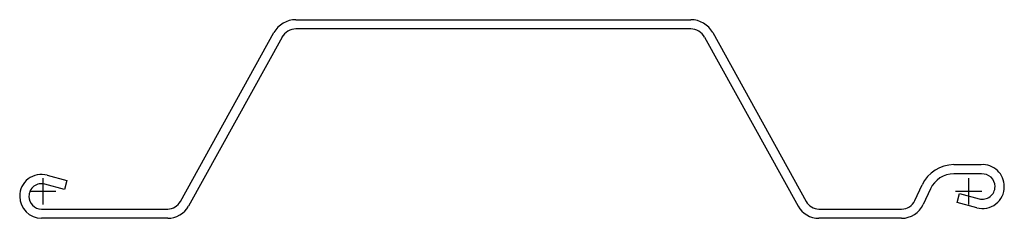
# Model space of a CAD drawing. Units: millimetres. Extents: x 645 to 1389, y 381 to 531.
import ezdxf

# ---------------------------------------------------------------- set-up
doc = ezdxf.new("R2010")
doc.units = ezdxf.units.MM
doc.layers.add('PAL3270', color=7, linetype='Continuous')

# ---------------------------------------------------------------- blocks, each defined once
blk = doc.blocks.new('pal3270')
at = {"color": 7, "linetype": 'Continuous'}
for p, q in [((191.4, 129.74), (489.92, 129.74)), ((104.09, -7.6), (174.78, 119.95)), ((489.92, 122.74), (191.4, 122.74)), ((506.54, 119.95), (577.24, -7.6)), ((180.91, 116.55), (110.21, -10.99)), ((500.42, 116.55), (571.12, -10.99)), ((688.87, 20.24), (709.53, 20.24)), ((3.35, 12.29), (18.21, 8.31)), ((18.21, 8.31), (16.39, 1.54)), ((709.77, 13.24), (688.87, 13.24)), ((16.39, 1.54), (1.54, 5.52)), ((659.32, -6.91), (664.85, 4.94)), ((671.19, 1.98), (665.67, -9.87)), ((720.01, 3.76), (720.01, 3.65)), ((727.01, 3.65), (727.01, 3.76)), ((-17.42, -3.65), (-17.42, -3.76)), ((-10.42, -3.65), (-10.42, -3.76)), ((691.39, -8.31), (693.2, -1.54)), ((693.2, -1.54), (708.05, -5.52)), ((-0.92, -13.26), (94.47, -13.26)), ((586.86, -13.26), (649.35, -13.26)), ((706.24, -12.28), (691.39, -8.31)), ((94.47, -20.26), (-0.92, -20.26)), ((649.35, -20.26), (586.86, -20.26))]:
    blk.add_line(p, q, dxfattribs=at)
at = {"color": 4}
for p, q in [((0, 10.08), (0, -9.92)), ((700, 10.08), (700, -9.92)), ((10, 0), (-10, 0)), ((710, 0), (690, 0))]:
    blk.add_line(p, q, dxfattribs=at)
at = {"color": 7, "linetype": 'Continuous'}
for centre, radius, start, end in [((191.4, 110.74), 19, 90, 151), ((489.92, 110.74), 19, 29, 90), ((191.4, 110.74), 12, 90, 151), ((489.92, 110.74), 12, 29, 90), ((688.87, -6.26), 26.5, 90, 155), ((710.51, 3.76), 16.5, 0, 93.3882), ((-0.92, -3.65), 16.5, 75, 180), ((688.87, -6.26), 19.5, 90.00003, 155), ((710.51, 3.76), 9.5, 0, 94.46576), ((-0.92, -3.65), 9.5, 75, 180), ((710.51, 3.65), 16.5, 255, 0), ((710.51, 3.65), 9.5, 255, 0), ((-0.92, -3.76), 16.5, 180, 270), ((-0.92, -3.76), 9.5, 180, 270), ((649.35, -2.26), 11, 270, 335), ((94.47, -2.26), 11, 270, 331), ((94.47, -2.26), 18, 270, 331), ((586.86, -2.26), 18, 209, 270), ((586.86, -2.26), 11, 209, 270), ((649.35, -2.26), 18, 270, 335)]:
    blk.add_arc(centre, radius, start, end, dxfattribs=at)

msp = doc.modelspace()

# ---------------------------------------------------------------- block references
at = {"layer": 'PAL3270'}
msp.add_blockref('pal3270', (662.28, 400.81), dxfattribs=at)

doc.saveas('drawing.dxf')
